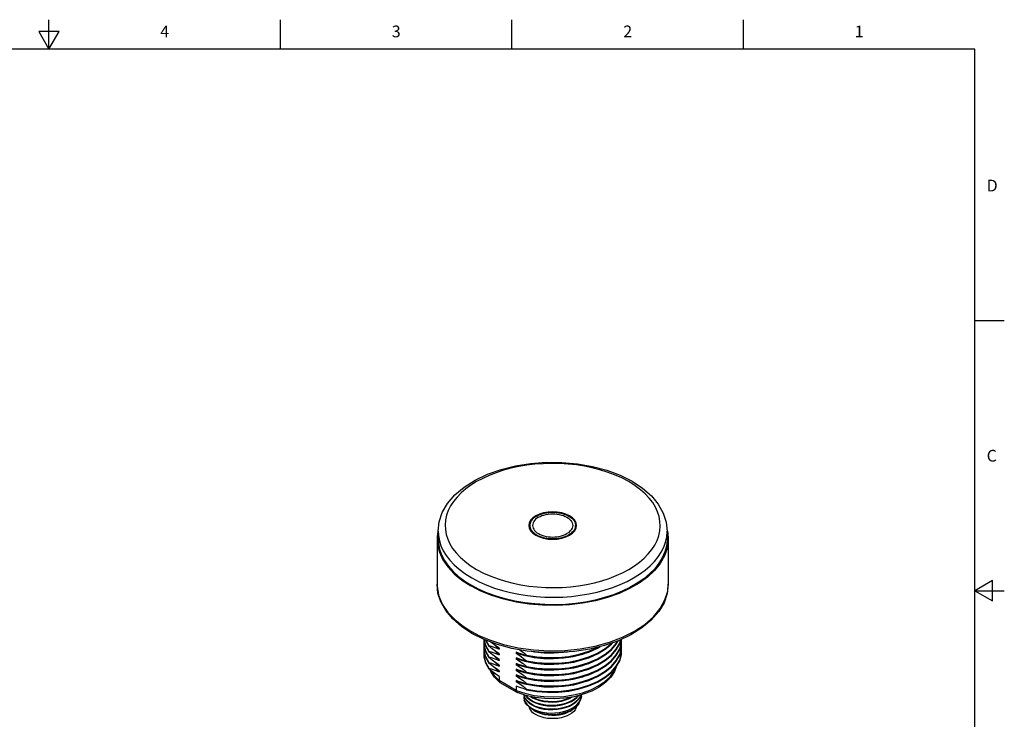
# Model space of a CAD drawing. Units: inches. Extents: x 0.4 to 16.6, y 0.6 to 10.4.
# Drawn here: x 8.3 to 16.6, y 4.4 to 10.4 of the extents above; entities that cross this region are included whole.
import ezdxf

# ---------------------------------------------------------------- set-up
doc = ezdxf.new("R2010")
doc.units = ezdxf.units.IN
doc.header["$LTSCALE"] = 0.935
doc.header["$MEASUREMENT"] = 0
doc.layers.get('0').update_dxf_attribs({"linetype": 'CONTINUOUS'})
doc.layers.add('02___PRT_ALL_AXES', color=7, linetype='CONTINUOUS')
doc.styles.add('TEXTSTYLE_2', font='txt', dxfattribs={"width": 0.8})

msp = doc.modelspace()

# ---------------------------------------------------------------- linework, layer by layer
at = {"color": 2, "linetype": 'CONTINUOUS'}
for p, q in [((8.5, 10.112), (8.5, 10.362)), ((10.47, 10.112), (10.47, 10.362)), ((12.44, 10.112), (12.44, 10.362)), ((14.41, 10.112), (14.41, 10.362)), ((8.4134, 10.262), (8.5, 10.112)), ((8.5866, 10.262), (8.4134, 10.262)), ((8.5, 10.112), (8.5866, 10.262)), ((16.38, 10.112), (0.62, 10.112)), ((16.38, 0.887), (16.38, 10.112)), ((16.38, 7.7995), (16.63, 7.7995)), ((16.53, 5.5861), (16.38, 5.4995)), ((16.53, 5.4129), (16.53, 5.5861)), ((16.38, 5.4995), (16.63, 5.4995)), ((16.38, 5.4995), (16.53, 5.4129))]:
    msp.add_line(p, q, dxfattribs=at)
at = {"color": 7, "linetype": 'CONTINUOUS'}
for p, q in [((12.5914, 6.0232), (12.5914, 6.0559)), ((12.9814, 6.0232), (12.9814, 6.0559)), ((13.7526, 6.0846), (13.7608, 6.0071)), ((12.6417, 6.0034), (12.6528, 5.9943)), ((12.6637, 5.9684), (12.6802, 5.9614)), ((12.3303, 4.7706), (12.3303, 4.7355)), ((12.3369, 4.7187), (12.3393, 4.717)), ((12.4843, 4.6333), (12.3393, 4.717)), ((12.477, 4.6888), (12.477, 4.6508)), ((12.4844, 4.6333), (12.4858, 4.6326)), ((12.555, 4.6099), (12.5686, 4.5916)), ((13.0187, 4.5917), (13.0274, 4.6132)), ((13.0257, 4.6128), (13.0223, 4.6022)), ((12.5422, 4.5919), (12.5444, 4.5736)), ((12.6137, 4.5605), (12.5889, 4.5765)), ((12.5966, 4.6004), (12.6137, 4.5894)), ((12.6137, 4.5926), (12.6041, 4.5988)), ((12.9682, 4.5101), (12.9908, 4.5278)), ((12.9908, 4.5278), (13.0087, 4.5473)), ((12.6094, 4.4954), (12.5861, 4.5111)), ((12.6544, 4.4686), (12.6278, 4.4816)), ((12.6278, 4.4816), (12.6388, 4.4753)), ((12.9341, 4.4753), (12.9495, 4.4842))]:
    msp.add_line(p, q, dxfattribs=at)
at = {"color": 9, "linetype": 'CONTINUOUS'}
for p, q in [((11.812, 6.0071), (11.8142, 5.9695)), ((13.6156, 5.7116), (13.6527, 5.7496)), ((13.7707, 5.5571), (13.7707, 5.5571)), ((12.2578, 5.0778), (12.3683, 5.0427)), ((12.477, 4.6508), (12.3303, 4.7355))]:
    msp.add_line(p, q, dxfattribs=at)
at = {"color": 7, "linetype": 'CONTINUOUS'}
for points in [[(11.812, 6.0071), (11.8208, 6.0868), (11.8474, 6.1659), (11.8919, 6.2425), (11.9541, 6.3152), (12.0326, 6.3819), (12.1258, 6.4411), (12.2313, 6.4915), (12.3468, 6.5324), (12.4702, 6.5634), (12.5992, 6.5839), (12.7315, 6.5937), (12.8647, 6.5928), (12.9965, 6.5811), (13.1245, 6.5587), (13.2464, 6.5261), (13.36, 6.4837), (13.4632, 6.432)], [(13.4632, 6.432), (13.5519, 6.3732), (13.6265, 6.3074), (13.6854, 6.2362), (13.7275, 6.1613), (13.7526, 6.0846)], [(12.6485, 6.1355), (12.6349, 6.1267), (12.6229, 6.1172), (12.6127, 6.107), (12.6044, 6.0962), (12.5981, 6.085), (12.5938, 6.0735), (12.5917, 6.0618), (12.5914, 6.0559)], [(12.6656, 6.1256), (12.6528, 6.1174), (12.6417, 6.1084), (12.6324, 6.0987), (12.6251, 6.0884), (12.6198, 6.0778), (12.6166, 6.0669), (12.6155, 6.0559), (12.6166, 6.0448), (12.6198, 6.0339)], [(12.6485, 6.1355), (12.6637, 6.1434), (12.6802, 6.1503), (12.6979, 6.1562), (12.7165, 6.161), (12.736, 6.1646), (12.7559, 6.1671), (12.7762, 6.1683), (12.7966, 6.1683), (12.8169, 6.1671), (12.8369, 6.1646), (12.8563, 6.161), (12.875, 6.1562), (12.8926, 6.1503), (12.9091, 6.1434), (12.9243, 6.1355), (12.938, 6.1267), (12.95, 6.1172), (12.9602, 6.107), (12.9685, 6.0962), (12.9748, 6.085), (12.979, 6.0735), (12.9812, 6.0618), (12.9814, 6.0559)], [(12.6656, 6.1256), (12.6799, 6.133), (12.6955, 6.1394), (12.7123, 6.1448), (12.73, 6.149), (12.7484, 6.1521), (12.7673, 6.1539), (12.7864, 6.1545), (12.8056, 6.1539), (12.8245, 6.1521), (12.8429, 6.149), (12.8606, 6.1448), (12.8774, 6.1394), (12.893, 6.133), (12.9073, 6.1256), (12.9201, 6.1174), (12.9311, 6.1084), (12.9404, 6.0987), (12.9478, 6.0884), (12.9531, 6.0778), (12.9563, 6.0669), (12.9573, 6.0559), (12.9563, 6.0448), (12.9531, 6.0339)], [(12.5914, 6.0559), (12.5917, 6.05), (12.5938, 6.0382), (12.5981, 6.0267), (12.6044, 6.0155), (12.6127, 6.0047), (12.6229, 5.9945), (12.6349, 5.985), (12.6485, 5.9763), (12.6637, 5.9684)], [(12.6198, 6.0339), (12.6251, 6.0233), (12.6324, 6.013), (12.6417, 6.0034)], [(12.9814, 6.0559), (12.9812, 6.05), (12.979, 6.0382), (12.9748, 6.0267), (12.9685, 6.0155), (12.9602, 6.0047), (12.95, 5.9945), (12.938, 5.985), (12.9243, 5.9763)], [(12.9531, 6.0339), (12.9478, 6.0233), (12.9404, 6.013), (12.9311, 6.0034)], [(12.6528, 5.9943), (12.6656, 5.9861), (12.6799, 5.9787), (12.6955, 5.9723)], [(12.6802, 5.9614), (12.6979, 5.9555), (12.7166, 5.9508), (12.736, 5.9471), (12.7559, 5.9447), (12.7762, 5.9434), (12.7966, 5.9434), (12.8169, 5.9447), (12.8369, 5.9471), (12.8563, 5.9508), (12.875, 5.9555), (12.8926, 5.9614)], [(12.6955, 5.9723), (12.7123, 5.967), (12.73, 5.9627)], [(12.73, 5.9627), (12.7484, 5.9597), (12.7673, 5.9578), (12.7864, 5.9572), (12.8056, 5.9578), (12.8245, 5.9597)], [(12.8245, 5.9597), (12.8429, 5.9627), (12.8606, 5.967)], [(12.8606, 5.967), (12.8774, 5.9723), (12.893, 5.9787), (12.9073, 5.9861)], [(12.8926, 5.9614), (12.9091, 5.9684), (12.9243, 5.9763)], [(12.9311, 6.0034), (12.9201, 5.9943), (12.9073, 5.9861)], [(12.0986, 5.1372), (12.0107, 5.1954), (11.9366, 5.2602), (11.8779, 5.3304), (11.8358, 5.4043), (11.8105, 5.4803), (11.8022, 5.5571)], [(13.7707, 5.5571), (13.7617, 5.4773), (13.7343, 5.3983), (13.6889, 5.3219), (13.6257, 5.2498), (13.5462, 5.1836), (13.4521, 5.1249)], [(12.5697, 4.9864), (12.4401, 5.0092), (12.3169, 5.0423), (12.2024, 5.0852), (12.0986, 5.1372)], [(13.4521, 5.1249), (13.3455, 5.0747), (13.2285, 5.0339), (13.1035, 5.003), (12.9726, 4.9826), (12.8384, 4.973), (12.7033, 4.9743), (12.5697, 4.9864)], [(12.3369, 4.7187), (12.2927, 4.7637), (12.2606, 4.8125), (12.2553, 4.8265)], [(13.3268, 4.8509), (13.3128, 4.8135), (13.2815, 4.7653), (13.2379, 4.7203), (13.1831, 4.6802), (13.1189, 4.646), (13.0473, 4.6185), (12.9698, 4.598), (12.8884, 4.585), (12.8047, 4.5795), (12.7207, 4.5817), (12.6382, 4.5914), (12.5589, 4.6086), (12.4858, 4.6326)], [(12.3303, 4.7355), (12.3318, 4.7263), (12.3362, 4.7194), (12.3369, 4.7187)], [(12.477, 4.6508), (12.4782, 4.6417), (12.4818, 4.6353), (12.4844, 4.6333)], [(12.5431, 4.6138), (12.5451, 4.6), (12.5539, 4.5793)], [(12.5686, 4.5626), (12.5539, 4.5825), (12.5451, 4.6032), (12.5436, 4.6136)], [(12.5889, 4.5765), (12.5686, 4.5947), (12.5582, 4.6089)], [(13.0307, 4.608), (13.0306, 4.6119), (13.0303, 4.614)], [(12.5442, 4.6062), (12.5422, 4.5941), (12.5422, 4.5919)], [(12.5422, 4.5895), (12.5423, 4.5851), (12.5452, 4.5674)], [(12.5444, 4.5736), (12.5521, 4.5535), (12.5653, 4.5343), (12.5835, 4.5164)], [(12.5861, 4.5111), (12.5674, 4.5286), (12.5536, 4.5475), (12.5452, 4.5674)], [(12.5539, 4.5793), (12.5686, 4.5594), (12.5888, 4.5411), (12.6137, 4.5251)], [(12.5686, 4.5916), (12.5888, 4.5733), (12.6137, 4.5573)], [(12.6137, 4.5284), (12.5888, 4.5444), (12.5686, 4.5626)], [(12.9918, 4.5255), (12.9696, 4.5078), (12.9433, 4.4922), (12.9134, 4.479), (12.8806, 4.4686), (12.8457, 4.4612), (12.8094, 4.4568), (12.7726, 4.4556), (12.7361, 4.4577), (12.7008, 4.4628), (12.6674, 4.471), (12.6367, 4.4819), (12.6094, 4.4954)], [(13.0051, 4.6073), (13.0042, 4.606), (12.9843, 4.5864), (12.9592, 4.5685), (12.9297, 4.5532), (12.897, 4.5409), (12.862, 4.5317), (12.825, 4.5258), (12.7869, 4.5232), (12.7489, 4.5241), (12.7116, 4.5284), (12.6758, 4.5361), (12.6428, 4.5469), (12.6137, 4.5605)], [(12.6137, 4.5894), (12.6428, 4.5759), (12.6758, 4.565), (12.7116, 4.5573), (12.7489, 4.553), (12.7869, 4.5521), (12.825, 4.5547), (12.862, 4.5607), (12.897, 4.5698), (12.9297, 4.5821), (12.956, 4.5958)], [(12.947, 4.5944), (12.9296, 4.5853), (12.897, 4.573), (12.8619, 4.5639), (12.825, 4.5579), (12.7868, 4.5554), (12.7488, 4.5562), (12.7116, 4.5605), (12.6758, 4.5682), (12.6428, 4.5791), (12.6137, 4.5926)], [(12.6137, 4.5573), (12.6413, 4.5443), (12.6724, 4.5338), (12.7063, 4.5261), (12.7415, 4.5215), (12.7776, 4.5199), (12.814, 4.5215), (12.8497, 4.5261)], [(12.8497, 4.4972), (12.814, 4.4925), (12.7776, 4.491), (12.7415, 4.4925), (12.7063, 4.4972), (12.6724, 4.5049), (12.6413, 4.5154), (12.6137, 4.5284)], [(12.6137, 4.5251), (12.6428, 4.5116), (12.6758, 4.5007), (12.7116, 4.493), (12.7488, 4.4887), (12.7868, 4.4879), (12.825, 4.4904)], [(12.825, 4.4904), (12.8619, 4.4964), (12.897, 4.5055), (12.9296, 4.5178), (12.9591, 4.5332), (12.9843, 4.551), (13.0042, 4.5706), (13.0187, 4.5917)], [(13.0223, 4.6022), (13.0104, 4.5817), (12.9935, 4.5624), (12.9717, 4.5446), (12.9455, 4.5287), (12.9159, 4.5153), (12.8838, 4.5048), (12.8497, 4.4972)], [(12.8497, 4.5261), (12.8838, 4.5338), (12.9159, 4.5443), (12.9455, 4.5576), (12.9717, 4.5735)], [(12.9717, 4.5735), (12.9935, 4.5914), (13.0082, 4.6081)], [(13.0218, 4.5657), (13.0094, 4.545), (12.9918, 4.5255)], [(13.013, 4.551), (13.0078, 4.539), (12.9937, 4.5193)], [(13.0087, 4.5473), (13.0214, 4.5681), (13.0288, 4.5898), (13.0307, 4.608)], [(13.0307, 4.6048), (13.029, 4.5873), (13.0218, 4.5657)], [(12.5835, 4.5164), (12.6064, 4.5004), (12.6334, 4.4866), (12.6639, 4.4753), (12.6972, 4.4667), (12.7326, 4.4612), (12.7692, 4.4589), (12.8062, 4.4598), (12.8428, 4.4639), (12.878, 4.4712), (12.9112, 4.4814), (12.9415, 4.4945), (12.9682, 4.5101)], [(12.5852, 4.5119), (12.5873, 4.5034), (12.5955, 4.4873), (12.6076, 4.472), (12.6233, 4.4579), (12.6424, 4.4452)], [(12.6278, 4.4816), (12.6065, 4.4959), (12.601, 4.5011)], [(12.6388, 4.4753), (12.6623, 4.4636), (12.6886, 4.454), (12.7172, 4.4468), (12.7474, 4.4421), (12.7785, 4.4401), (12.8097, 4.4407), (12.8404, 4.4441), (12.8699, 4.45), (12.8975, 4.4585), (12.9226, 4.4692), (12.9341, 4.4753)], [(12.9882, 4.5142), (12.9855, 4.5034), (12.9773, 4.4873), (12.9653, 4.472), (12.9495, 4.4579), (12.9305, 4.4452), (12.9085, 4.4343), (12.8841, 4.4252), (12.8576, 4.4182), (12.8297, 4.4135), (12.801, 4.4111), (12.7719, 4.4111), (12.7431, 4.4135), (12.7152, 4.4182), (12.6888, 4.4252), (12.6643, 4.4343), (12.6424, 4.4452)], [(12.9495, 4.4842), (12.9222, 4.4707), (12.8913, 4.4595), (12.8582, 4.4514), (12.8234, 4.4463), (12.7877, 4.4444), (12.7523, 4.4458), (12.7178, 4.4503), (12.6847, 4.458), (12.6544, 4.4686)], [(12.9937, 4.5193), (12.9744, 4.5011), (12.9495, 4.4842)]]:
    msp.add_lwpolyline(points, dxfattribs=at)
at = {"color": 9, "linetype": 'CONTINUOUS'}
for points in [[(13.4337, 6.429), (13.3741, 6.4605), (13.3133, 6.4875), (13.2515, 6.5105), (13.1884, 6.5301), (13.1236, 6.5466), (13.0568, 6.5602), (12.9882, 6.5708), (12.9184, 6.5783), (12.8478, 6.5826), (12.7769, 6.5838), (12.7061, 6.5818), (12.6357, 6.5766), (12.5662, 6.5683), (12.4981, 6.5569), (12.4317, 6.5425), (12.3675, 6.5252), (12.3058, 6.5051), (12.2469, 6.4823), (12.1913, 6.4569), (12.1392, 6.4291), (12.0911, 6.399), (12.0471, 6.3669), (12.0075, 6.3329), (11.9726, 6.2973), (11.9426, 6.2602), (11.9177, 6.2219), (11.898, 6.1826), (11.8836, 6.1425), (11.8746, 6.1018), (11.8711, 6.0609), (11.8731, 6.02), (11.8806, 5.9793), (11.8935, 5.939), (11.9119, 5.8994), (11.9354, 5.8608), (11.964, 5.8234), (11.9979, 5.7869), (12.0378, 5.7512), (12.0846, 5.7161), (12.1392, 5.6817)], [(12.1392, 5.6817), (12.1988, 5.6502), (12.2595, 5.6232), (12.3214, 5.6002), (12.3845, 5.5806), (12.4492, 5.564), (12.516, 5.5505), (12.5847, 5.5399), (12.6545, 5.5324), (12.725, 5.5281), (12.7959, 5.5269), (12.8668, 5.5289), (12.9372, 5.5341), (13.0066, 5.5424), (13.0747, 5.5538), (13.1411, 5.5682), (13.2054, 5.5855), (13.2671, 5.6056), (13.326, 5.6284), (13.3816, 5.6538), (13.4336, 5.6816), (13.4818, 5.7117), (13.5258, 5.7438), (13.5653, 5.7778), (13.6002, 5.8134), (13.6302, 5.8505), (13.6551, 5.8888), (13.6749, 5.9281), (13.6893, 5.9682), (13.6982, 6.0088), (13.7017, 6.0498), (13.6997, 6.0907), (13.6923, 6.1314), (13.6793, 6.1717), (13.661, 6.2113), (13.6375, 6.2499), (13.6089, 6.2873), (13.5749, 6.3237), (13.535, 6.3595), (13.4883, 6.3946), (13.4337, 6.429)], [(11.8142, 5.9695), (11.8222, 5.9261), (11.8359, 5.8833), (11.8554, 5.8411), (11.8805, 5.8), (11.9109, 5.7602)], [(13.7475, 5.9144), (13.7571, 5.9576), (13.7608, 6.0012), (13.7608, 6.0071)], [(13.6527, 5.7496), (13.6847, 5.7891), (13.7112, 5.8298), (13.7322, 5.8717), (13.7475, 5.9144)], [(11.9109, 5.7602), (11.947, 5.7214), (11.9895, 5.6834), (12.0393, 5.646), (12.0974, 5.6093)], [(12.0974, 5.6093), (12.1609, 5.5758), (12.2255, 5.5471), (12.2914, 5.5226), (12.3585, 5.5017), (12.4275, 5.4841), (12.4986, 5.4697), (12.5717, 5.4584), (12.646, 5.4504), (12.7211, 5.4458), (12.7966, 5.4446), (12.872, 5.4467), (12.9469, 5.4522), (13.0208, 5.4611), (13.0934, 5.4732), (13.164, 5.4885), (13.2324, 5.5069), (13.2981, 5.5284), (13.3608, 5.5527), (13.42, 5.5797), (13.4754, 5.6093), (13.5267, 5.6413), (13.5735, 5.6755), (13.6156, 5.7116)], [(11.8022, 5.5571), (11.8027, 5.5395), (11.8159, 5.4626), (11.8472, 5.3871), (11.8953, 5.3158), (11.9561, 5.2519), (12.0236, 5.198), (12.0905, 5.1553)], [(13.7422, 5.4214), (13.7653, 5.4976), (13.7707, 5.5571)], [(12.3683, 5.0427), (12.4919, 5.0149), (12.6226, 4.9968), (12.7558, 4.9891), (12.8894, 4.992), (13.0212, 5.0052), (13.1488, 5.0287), (13.2696, 5.062), (13.3815, 5.1044), (13.4823, 5.1552), (13.5703, 5.2135), (13.6438, 5.278), (13.7015, 5.3478), (13.7422, 5.4214)], [(12.0905, 5.1553), (12.1644, 5.1167), (12.2578, 5.0778)], [(12.2577, 4.8246), (12.2581, 4.8234), (12.2884, 4.7779), (12.3303, 4.7355)], [(12.477, 4.6508), (12.5504, 4.6266), (12.6293, 4.6092), (12.7119, 4.5989), (12.7963, 4.596), (12.8804, 4.6006), (12.9624, 4.6126), (13.0402, 4.6317), (13.112, 4.6574), (13.1762, 4.6892), (13.2312, 4.7262), (13.2757, 4.7677), (13.3088, 4.8126), (13.3244, 4.8482)]]:
    msp.add_lwpolyline(points, dxfattribs=at)
at = {"layer": '02___PRT_ALL_AXES', "color": 7, "linetype": 'CONTINUOUS'}
for p, q in [((12.5837, 6.0553), (12.5876, 6.0325)), ((12.9823, 6.0535), (12.9809, 6.0555)), ((12.9863, 6.0387), (12.9823, 6.0535)), ((11.812, 6.0071), (11.812, 5.9428)), ((12.5876, 6.0325), (12.5991, 6.0105)), ((12.864, 5.9472), (12.8991, 5.958)), ((12.8991, 5.958), (12.9298, 5.9726)), ((12.9298, 5.9726), (12.955, 5.9903)), ((12.955, 5.9903), (12.9738, 6.0105)), ((13.7608, 6.0071), (13.7608, 5.9428)), ((11.8022, 5.9428), (11.8022, 5.5571)), ((13.7707, 5.9428), (13.7707, 5.5571)), ((12.176, 5.4971), (12.0905, 5.541)), ((12.2013, 5.0844), (12.1998, 5.0638)), ((12.1998, 5.0578), (12.2015, 5.0325)), ((12.2013, 5.0362), (12.1998, 5.0156)), ((12.2012, 5.0858), (12.2015, 5.0807)), ((12.2015, 5.0807), (12.2157, 5.0296)), ((12.215, 5.0805), (12.2157, 5.0778)), ((12.2157, 5.0778), (12.2439, 5.0285)), ((12.2157, 5.0296), (12.2439, 4.9803)), ((12.2183, 5.0792), (12.2439, 5.0345)), ((12.2439, 5.0285), (12.2439, 5.0345)), ((12.3303, 5.0029), (12.2978, 5.0349)), ((13.3282, 5.0455), (13.344, 5.0742)), ((13.3567, 5.0006), (13.3712, 5.0542)), ((13.3712, 5.0542), (13.373, 5.0819)), ((13.3712, 5.006), (13.373, 5.0337)), ((13.373, 5.0397), (13.3716, 5.0613)), ((12.1998, 5.0096), (12.2015, 4.9843)), ((12.2013, 4.988), (12.1998, 4.9674)), ((12.2015, 4.9843), (12.2157, 4.9331)), ((12.2439, 4.9803), (12.2439, 4.9863)), ((12.3303, 4.9547), (12.298, 4.9865)), ((12.3303, 5.0117), (12.3303, 5.0029)), ((12.3303, 4.9635), (12.3303, 4.9547)), ((12.477, 4.9781), (12.477, 4.9694)), ((12.5634, 4.9525), (12.5634, 4.9465)), ((13.3282, 4.9068), (13.3567, 4.9584)), ((13.3282, 4.9008), (13.3567, 4.9524)), ((13.3567, 4.9524), (13.3712, 5.006)), ((13.373, 4.9915), (13.3716, 5.0131)), ((12.2157, 4.9391), (12.2439, 4.8899)), ((12.2157, 4.9331), (12.2439, 4.8839)), ((12.2439, 4.9321), (12.2439, 4.9381)), ((12.2439, 4.8839), (12.2439, 4.8899)), ((12.3303, 4.8582), (12.2975, 4.8904)), ((12.3303, 4.9065), (12.2979, 4.9383)), ((12.3303, 4.9152), (12.3303, 4.9065)), ((12.3303, 4.867), (12.3303, 4.8582)), ((12.477, 4.9299), (12.477, 4.9211)), ((12.477, 4.8817), (12.477, 4.8729)), ((12.5634, 4.9043), (12.5634, 4.8983)), ((12.2439, 4.8356), (12.2439, 4.8417)), ((12.2728, 4.8126), (12.2439, 4.8356)), ((12.3303, 4.81), (12.2979, 4.842)), ((12.3303, 4.8188), (12.3303, 4.81)), ((12.477, 4.8335), (12.477, 4.8247)), ((12.477, 4.7853), (12.477, 4.7765)), ((12.5634, 4.8561), (12.5634, 4.8501)), ((12.5634, 4.8079), (12.5634, 4.8018)), ((12.7131, 4.8244), (12.6308, 4.8334)), ((12.477, 4.737), (12.477, 4.7283)), ((12.5634, 4.7597), (12.5634, 4.7536)), ((12.5634, 4.7114), (12.5634, 4.7054)), ((12.5634, 4.6632), (12.6509, 4.6482)), ((12.5634, 4.6632), (12.5634, 4.6572)), ((12.6509, 4.6482), (12.7416, 4.6412))]:
    msp.add_line(p, q, dxfattribs=at)
for points in [[(12.6431, 6.1381), (12.6178, 6.1204), (12.5991, 6.1001), (12.5876, 6.0782), (12.5837, 6.0553)], [(12.9892, 6.0553), (12.9853, 6.0782), (12.9738, 6.1001), (12.955, 6.1204), (12.9298, 6.1381), (12.8991, 6.1527), (12.864, 6.1635), (12.826, 6.1702), (12.7864, 6.1724), (12.7469, 6.1702), (12.7088, 6.1635), (12.6738, 6.1527), (12.6431, 6.1381)], [(12.5926, 6.0553), (12.5862, 6.0415), (12.5861, 6.0411)], [(12.9738, 6.0105), (12.9853, 6.0325), (12.9892, 6.0553)], [(11.8099, 6.0075), (11.8026, 5.9594), (11.8022, 5.9428)], [(12.5991, 6.0105), (12.6178, 5.9903), (12.6431, 5.9726), (12.6738, 5.958)], [(12.6738, 5.958), (12.7088, 5.9472), (12.7469, 5.9405), (12.7864, 5.9383), (12.826, 5.9405), (12.864, 5.9472)], [(13.7591, 6.0231), (13.7669, 5.9924), (13.7707, 5.9428)], [(11.8022, 5.9428), (11.8059, 5.8933), (11.8225, 5.8279), (11.8521, 5.7641), (11.8944, 5.7027), (11.9487, 5.6445), (12.0144, 5.5904), (12.0905, 5.541)], [(11.812, 5.9428), (11.8142, 5.905), (11.824, 5.8548), (11.8416, 5.8054), (11.8667, 5.757), (11.8993, 5.7102), (11.9389, 5.6652), (11.9855, 5.6225), (12.0384, 5.5823), (12.0974, 5.545)], [(13.7608, 5.9428), (13.7606, 5.9302), (13.7547, 5.8798), (13.741, 5.83), (13.7197, 5.781), (13.6908, 5.7334), (13.6546, 5.6874), (13.6115, 5.6435), (13.5617, 5.602), (13.5057, 5.5633), (13.4438, 5.5276), (13.3767, 5.4952), (13.3049, 5.4665), (13.2288, 5.4416), (13.1492, 5.4207), (13.0667, 5.404), (12.9819, 5.3917), (12.8955, 5.3838), (12.8083, 5.3804), (12.7209, 5.3815), (12.634, 5.3872), (12.5483, 5.3973), (12.4646, 5.4118), (12.3835, 5.4306), (12.3056, 5.4535), (12.2315, 5.4804), (12.162, 5.511), (12.0974, 5.545)], [(13.7707, 5.9428), (13.7703, 5.9263), (13.7603, 5.8605), (13.7371, 5.7958), (13.7011, 5.733), (13.6528, 5.6731), (13.5927, 5.6169), (13.5217, 5.5651), (13.4408, 5.5183), (13.351, 5.4774), (13.2536, 5.4427), (13.1498, 5.4147), (13.0412, 5.3939), (12.9291, 5.3806), (12.8151, 5.3748), (12.7007, 5.3767), (12.5874, 5.3863), (12.4768, 5.4034), (12.3705, 5.4278), (12.2697, 5.4592), (12.176, 5.4971)], [(12.1998, 5.0638), (12.2015, 5.0385), (12.2157, 4.9874), (12.2439, 4.9381)], [(12.2015, 5.0325), (12.2157, 4.9813), (12.2439, 4.9321)], [(12.2019, 5.0854), (12.2157, 5.0356), (12.2439, 4.9863)], [(12.2439, 5.0345), (12.2728, 5.0252), (12.3017, 5.0146), (12.3303, 5.0029)], [(12.3303, 4.9635), (12.3017, 4.9837), (12.2728, 5.0054), (12.2439, 5.0285)], [(12.3303, 5.0117), (12.3017, 5.0319), (12.2728, 5.0537), (12.2606, 5.0634)], [(12.5634, 4.8561), (12.6509, 4.841), (12.7416, 4.8341), (12.8334, 4.8354), (12.9241, 4.8449), (13.0114, 4.8626), (13.0932, 4.8879), (13.1675, 4.9203), (13.2324, 4.959), (13.2864, 5.0031), (13.3282, 5.0515), (13.3399, 5.0727)], [(12.5634, 4.8983), (12.6509, 4.8832), (12.7416, 4.8763), (12.8334, 4.8776), (12.9241, 4.8871), (13.0114, 4.9048), (13.0932, 4.9301), (13.1675, 4.9625), (13.2324, 5.0012), (13.2864, 5.0452), (13.2973, 5.0579)], [(12.5634, 4.9043), (12.6509, 4.8893), (12.7416, 4.8823), (12.8334, 4.8836), (12.9241, 4.8932), (13.0114, 4.9108), (13.0932, 4.9361), (13.1675, 4.9685), (13.2324, 5.0072), (13.2864, 5.0513), (13.2899, 5.0553)], [(12.5634, 4.8501), (12.6509, 4.835), (12.7416, 4.828), (12.8334, 4.8293), (12.9241, 4.8389), (13.0114, 4.8566), (13.0932, 4.8819), (13.1675, 4.9142), (13.2324, 4.9529), (13.2864, 4.997), (13.3282, 5.0455)], [(13.0114, 4.8144), (13.0932, 4.8397), (13.1675, 4.8721), (13.2324, 4.9108), (13.2864, 4.9548), (13.3282, 5.0033), (13.3567, 5.0549), (13.3644, 5.0836)], [(13.3282, 4.9972), (13.3567, 5.0488), (13.3661, 5.0838)], [(13.3567, 5.0067), (13.3712, 5.0602), (13.373, 5.0876)], [(13.3567, 4.9584), (13.3712, 5.012), (13.373, 5.0397)], [(12.1998, 5.0156), (12.2015, 4.9903), (12.2157, 4.9391)], [(12.1998, 4.9674), (12.2015, 4.9421), (12.2157, 4.8909), (12.2439, 4.8417)], [(12.1998, 4.9614), (12.2015, 4.9361), (12.2157, 4.8849), (12.2439, 4.8356)], [(12.2439, 4.9863), (12.2728, 4.9769), (12.3017, 4.9664), (12.3303, 4.9547)], [(12.3303, 4.9152), (12.3017, 4.9355), (12.2728, 4.9572), (12.2439, 4.9803)], [(12.5634, 4.9465), (12.5345, 4.9559), (12.5056, 4.9664), (12.477, 4.9781)], [(12.6286, 4.9301), (12.5498, 4.9465), (12.477, 4.9694)], [(12.477, 4.9694), (12.4985, 4.9543), (12.5205, 4.9381), (12.5424, 4.9212), (12.5634, 4.9043)], [(12.505, 4.9978), (12.5056, 4.9973), (12.5345, 4.9756), (12.5634, 4.9525)], [(12.5634, 4.9465), (12.6509, 4.9315), (12.7416, 4.9245), (12.8334, 4.9258), (12.9241, 4.9354), (13.0114, 4.953), (13.0932, 4.9783), (13.1675, 5.0107), (13.1907, 5.0245)], [(12.5634, 4.9525), (12.6509, 4.9375), (12.7416, 4.9305), (12.8334, 4.9318), (12.9241, 4.9414), (13.0114, 4.959), (13.0932, 4.9843), (13.1675, 5.0167), (13.1735, 5.0203)], [(12.5634, 4.8018), (12.6509, 4.7868), (12.7416, 4.7798), (12.8334, 4.7811), (12.9241, 4.7907), (13.0114, 4.8083), (13.0932, 4.8336), (13.1675, 4.866), (13.2324, 4.9047), (13.2864, 4.9488), (13.3282, 4.9972)], [(12.9117, 4.9783), (12.8799, 4.9732), (12.7965, 4.9675), (12.7131, 4.9691), (12.6308, 4.978), (12.606, 4.9831)], [(13.1264, 4.9928), (13.1109, 4.9849), (13.0398, 4.9583), (12.9623, 4.9382), (12.8797, 4.9249), (12.7947, 4.9192), (12.7106, 4.921), (12.6286, 4.9301)], [(12.7237, 4.9741), (12.7416, 4.9727), (12.7931, 4.9734)], [(13.0114, 4.7661), (13.0932, 4.7915), (13.1675, 4.8238), (13.2324, 4.8625), (13.2864, 4.9066), (13.3282, 4.955), (13.3567, 5.0067)], [(13.0114, 4.7601), (13.0932, 4.7854), (13.1675, 4.8178), (13.2324, 4.8565), (13.2864, 4.9006), (13.3282, 4.949), (13.3567, 5.0006)], [(13.2864, 4.8042), (13.3282, 4.8526), (13.3567, 4.9042), (13.3712, 4.9577), (13.373, 4.9855)], [(13.3282, 4.8586), (13.3567, 4.9102), (13.3712, 4.9638), (13.373, 4.9915)], [(12.2439, 4.9381), (12.2728, 4.9287), (12.3017, 4.9182), (12.3303, 4.9065)], [(12.3303, 4.867), (12.3017, 4.8873), (12.2728, 4.909), (12.2439, 4.9321)], [(12.2439, 4.8899), (12.2649, 4.8832), (12.2868, 4.8756), (12.3088, 4.8672), (12.3303, 4.8582)], [(12.3303, 4.8188), (12.3089, 4.8338), (12.2869, 4.85), (12.2649, 4.867), (12.2439, 4.8839)], [(12.5634, 4.8983), (12.5424, 4.905), (12.5204, 4.9126), (12.4984, 4.921), (12.477, 4.9299)], [(12.6307, 4.8816), (12.5511, 4.8979), (12.477, 4.9211)], [(12.477, 4.9211), (12.5056, 4.9009), (12.5345, 4.8792), (12.5634, 4.8561)], [(12.5634, 4.8501), (12.5345, 4.8594), (12.5056, 4.87), (12.477, 4.8817)], [(12.6308, 4.8334), (12.5512, 4.8497), (12.477, 4.8729)], [(12.477, 4.8729), (12.5056, 4.8527), (12.5345, 4.8309), (12.5634, 4.8079)], [(12.5634, 4.7114), (12.6509, 4.6964), (12.7416, 4.6894), (12.8334, 4.6907), (12.9241, 4.7003), (13.0114, 4.7179), (13.0932, 4.7432), (13.1675, 4.7756), (13.2324, 4.8143), (13.2864, 4.8584), (13.3282, 4.9068)], [(12.5634, 4.7054), (12.6509, 4.6904), (12.7416, 4.6834), (12.8334, 4.6847), (12.9241, 4.6943), (13.0114, 4.7119), (13.0932, 4.7372), (13.1675, 4.7696), (13.2324, 4.8083), (13.2864, 4.8524), (13.3282, 4.9008)], [(13.0934, 4.9302), (13.0411, 4.9105), (12.9638, 4.8903), (12.8814, 4.8769), (12.7967, 4.871), (12.7129, 4.8726), (12.6307, 4.8816)], [(13.1268, 4.8965), (13.1119, 4.8889), (13.0402, 4.862), (12.9634, 4.842), (12.8816, 4.8287)], [(12.2439, 4.8417), (12.2728, 4.8323), (12.3017, 4.8218), (12.3303, 4.81)], [(12.3303, 4.7706), (12.3017, 4.7909), (12.2728, 4.8126)], [(12.5634, 4.8018), (12.5345, 4.8112), (12.5056, 4.8217), (12.477, 4.8335)], [(12.6295, 4.7853), (12.5507, 4.8016), (12.477, 4.8247)], [(12.477, 4.8247), (12.5056, 4.8044), (12.5345, 4.7827), (12.5634, 4.7597)], [(12.5634, 4.7536), (12.5345, 4.763), (12.5056, 4.7735), (12.477, 4.7853)], [(12.631, 4.7369), (12.5513, 4.7532), (12.477, 4.7765)], [(12.477, 4.7765), (12.5056, 4.7562), (12.5345, 4.7345), (12.5634, 4.7114)], [(12.5634, 4.8079), (12.6509, 4.7928), (12.7416, 4.7858), (12.8334, 4.7871), (12.9241, 4.7967), (13.0114, 4.8144)], [(12.5634, 4.6572), (12.6509, 4.6421), (12.7416, 4.6352), (12.8334, 4.6365), (12.9241, 4.646), (13.0114, 4.6637), (13.0932, 4.689), (13.1675, 4.7214), (13.2324, 4.7601), (13.2864, 4.8042)], [(13.0936, 4.8338), (13.0415, 4.8142), (12.9639, 4.7939), (12.8811, 4.7804), (12.7959, 4.7746), (12.7114, 4.7763), (12.6295, 4.7853)], [(12.8816, 4.8287), (12.7972, 4.8228), (12.7131, 4.8244)], [(12.7416, 4.6412), (12.8334, 4.6425), (12.9241, 4.6521), (13.0114, 4.6697), (13.0932, 4.695), (13.1675, 4.7274), (13.2324, 4.7661), (13.2864, 4.8102), (13.3282, 4.8586)], [(12.5634, 4.7054), (12.5345, 4.7148), (12.5056, 4.7253), (12.477, 4.737)], [(12.6282, 4.6891), (12.5499, 4.7053), (12.477, 4.7283)], [(12.477, 4.7283), (12.5057, 4.708), (12.5345, 4.6863), (12.5634, 4.6632)], [(12.5634, 4.7597), (12.6509, 4.7446), (12.7416, 4.7376), (12.8334, 4.7389), (12.9241, 4.7485), (13.0114, 4.7661)], [(12.5634, 4.7536), (12.6509, 4.7386), (12.7416, 4.7316), (12.8334, 4.7329), (12.9241, 4.7425), (13.0114, 4.7601)], [(13.127, 4.7519), (13.1118, 4.7441), (13.0405, 4.7175), (12.9628, 4.6972), (12.88, 4.6839), (12.7947, 4.6781), (12.7103, 4.6799), (12.6282, 4.6891)], [(13.0522, 4.7701), (13.0394, 4.7653), (12.9622, 4.7453), (12.8811, 4.7322), (12.7973, 4.7264), (12.7135, 4.7279), (12.631, 4.7369)], [(12.5634, 4.6572), (12.5345, 4.6666), (12.5057, 4.6771), (12.477, 4.6888)]]:
    msp.add_lwpolyline(points, dxfattribs=at)

# ---------------------------------------------------------------- texts
at = {"color": 2, "linetype": 'CONTINUOUS', "char_height": 0.1, "width": 0.08, "line_spacing_factor": 0.9, "style": 'TEXTSTYLE_2'}
for s, insert, attachment_point in [('4', (9.485, 10.312), 2), ('3', (11.455, 10.312), 2), ('2', (13.425, 10.312), 2), ('1', (15.395, 10.312), 2), ('D', (16.48, 8.9995), 1), ('C', (16.48, 6.6995), 1)]:
    msp.add_mtext(s, dxfattribs=dict(at, insert=insert, attachment_point=attachment_point))

doc.saveas('drawing.dxf')
